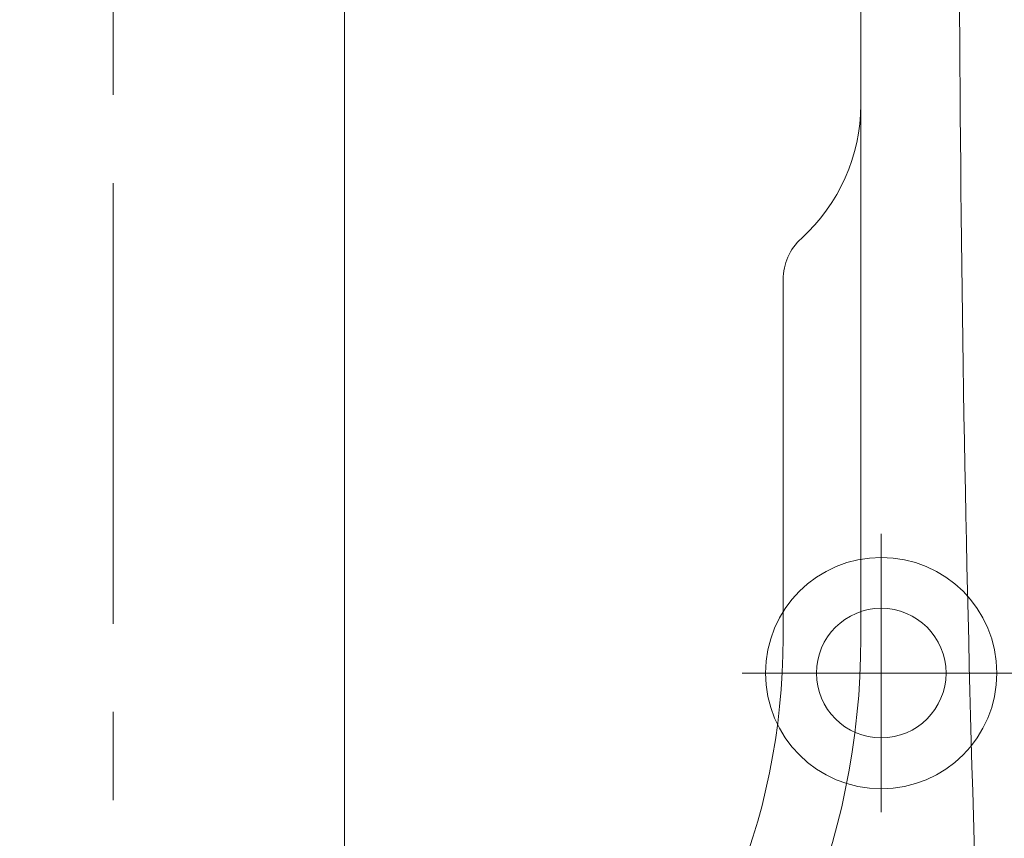
# Model space of a CAD drawing. Units: millimetres. Extents: x -5707 to 5708, y -4299 to 4087.
# Drawn here: x -3100 to -2568, y -796 to -354 of the extents above; entities that cross this region are included whole.
import ezdxf

# ---------------------------------------------------------------- set-up
doc = ezdxf.new("R2010")
doc.units = ezdxf.units.MM
doc.header["$LTSCALE"] = 7.5
doc.linetypes.add('CENTER', pattern=[50.8, 31.75, -6.35, 6.35, -6.35])
doc.layers.add('Layer0001', color=7, linetype='Continuous')
doc.layers.add('Layer0013', color=7, linetype='Continuous')

# ---------------------------------------------------------------- blocks, each defined once
blk = doc.blocks.new('DC_IMAGEDIMGROUP_14')
at = {"layer": 'Layer0001', "color": 4, "linetype": 'Continuous', "lineweight": 13}
blk.add_line((-2925, 301.6), (-2925, -1769.87), dxfattribs=at)
blk = doc.blocks.new('DC_GROUP_SB7000RC_SB7100N_SB7300N_SB7400N_SB7450N(両側)_X00_HP_15')
at = {"layer": 'Layer0001', "color": 2, "linetype": 'CENTER', "lineweight": 13}
for p, q in [((-2635, -631.83), (-2635, -782.23)), ((-2559.8, -707.03), (-2710.2, -707.03))]:
    blk.add_line(p, q, dxfattribs=at)
at = {"layer": 'Layer0001', "color": 7, "linetype": 'Continuous', "lineweight": 18}
blk.add_circle((-2635, -707.03), 35, dxfattribs=at)
at = {"layer": 'Layer0013', "color": 2, "linetype": 'CENTER', "lineweight": 18}
blk.add_line((-3050, -1061.4), (-3050, 312.77), dxfattribs=at)
at = {"layer": 'Layer0013', "color": 7, "linetype": 'Continuous', "lineweight": 18}
for p, q in [((-2646, -410), (-2646, 130)), ((-2646, -688), (-2646, -400)), ((-2688, -688), (-2688, -494.38))]:
    blk.add_line(p, q, dxfattribs=at)
blk.add_circle((-2635, -707.03), 62.5, dxfattribs=at)
for centre, radius, start, end in [((14403.82, -275.46), 16996.62, 179.981581, 182.902283), ((-2744, -399.58), 98, 312.2114, 359.7528), ((-2658, -494.38), 30, 132.2114, 180), ((-3050, -688), 404, 180, 270), ((-3050, -688), 362, 180, 270), ((-3050, -688), 362, 270, 0), ((-3050, -688), 404, 270, 0)]:
    blk.add_arc(centre, radius, start, end, dxfattribs=at)
blk = doc.blocks.new('DC_GROUP_SB7000RC_SB7100N_SB7300N_SB7400N_SB7450N(両側)_X00_HP_14')
at = {"layer": 'Layer0013', "linetype": 'Continuous'}
blk.add_blockref('DC_GROUP_SB7000RC_SB7100N_SB7300N_SB7400N_SB7450N(両側)_X00_HP_15', (0, 0), dxfattribs=at)
blk = doc.blocks.new('DC_GROUP_SB7000RC_SB7100N_SB7300N_SB7400N_SB7450N(両側)_X00_HP_13')
at = {"linetype": 'Continuous'}
blk.add_blockref('DC_GROUP_SB7000RC_SB7100N_SB7300N_SB7400N_SB7450N(両側)_X00_HP_14', (0, 0), dxfattribs=at)
blk = doc.blocks.new('DC_GROUP_SB7000RC_SB7100N_SB7300N_SB7400N_SB7450N(両側)_X00_HP_12')
at = {"linetype": 'Continuous'}
blk.add_blockref('DC_GROUP_SB7000RC_SB7100N_SB7300N_SB7400N_SB7450N(両側)_X00_HP_13', (0, 0), dxfattribs=at)

msp = doc.modelspace()

# ---------------------------------------------------------------- linework, layer by layer
at = {"layer": 'Layer0001', "color": 4, "linetype": 'Continuous', "lineweight": 18}
msp.add_ellipse((-3907.39, -1636.96), major_axis=(3047.16, -1160.58), ratio=0.996864, start_param=6.222377, end_param=7.911112, dxfattribs=at)

# ---------------------------------------------------------------- block references
at = {"linetype": 'Continuous'}
msp.add_blockref('DC_GROUP_SB7000RC_SB7100N_SB7300N_SB7400N_SB7450N(両側)_X00_HP_12', (0, 0), dxfattribs=at)
at = {"layer": 'Layer0001', "linetype": 'Continuous'}
msp.add_blockref('DC_IMAGEDIMGROUP_14', (0, 0), dxfattribs=at)

doc.saveas('drawing.dxf')
